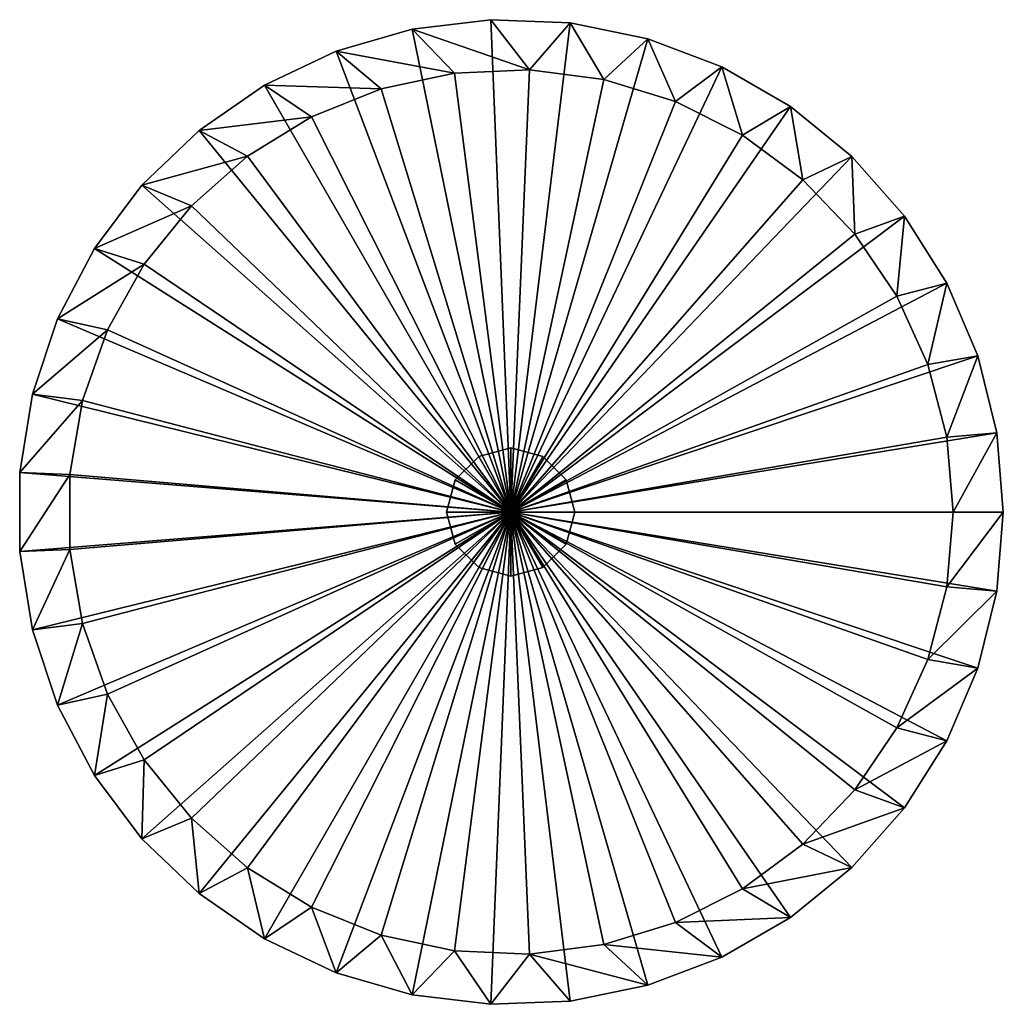
# Model space of a CAD drawing. Extents: x -49.8 to 50, y -50 to 50.
import ezdxf

# ---------------------------------------------------------------- set-up
doc = ezdxf.new("R2010")
doc.units = 0
doc.header["$MEASUREMENT"] = 0
doc.layers.add('L1', color=7, linetype='Continuous')
doc.layers.add('L2', color=7, linetype='Continuous')

msp = doc.modelspace()

# ---------------------------------------------------------------- linework, layer by layer
at = {"layer": 'L1', "color": 7}
for points in [[(-2.013297, 49.95945, 170), (-10.00129, 48.98953, 170), (0, 0, 170)], [(-2.013297, 49.95945, 170), (-2.013297, 49.95945, 168.5), (-10.00129, 48.98953, 168.5)], [(-2.013297, 49.95945, 170), (-10.00129, 48.98953, 168.5), (-10.00129, 48.98953, 170)], [(1.90561, 44.85954, 168.5), (-10.00129, 48.98953, 168.5), (-2.013297, 49.95945, 168.5)], [(0, 0, 170), (6.026834, 49.63544, 170), (-2.013297, 49.95945, 170)], [(6.026834, 49.63544, 170), (6.026834, 49.63544, 168.5), (-2.013297, 49.95945, 168.5)], [(6.026834, 49.63544, 170), (-2.013297, 49.95945, 168.5), (-2.013297, 49.95945, 170)], [(1.90561, 44.85954, 168.5), (-2.013297, 49.95945, 168.5), (6.026834, 49.63544, 168.5)], [(0, 0, 170), (-10.00129, 48.98953, 170), (-17.73024, 46.75081, 170)], [(-10.00129, 48.98953, 170), (-10.00129, 48.98953, 168.5), (-17.73024, 46.75081, 168.5)], [(-10.00129, 48.98953, 170), (-17.73024, 46.75081, 168.5), (-17.73024, 46.75081, 170)], [(-5.7031, 44.53633, 168.5), (-17.73024, 46.75081, 168.5), (-10.00129, 48.98953, 168.5)], [(-5.7031, 44.53633, 168.5), (-10.00129, 48.98953, 168.5), (1.90561, 44.85954, 168.5)], [(0, 0, 170), (13.91087, 48.02591, 170), (6.026834, 49.63544, 170)], [(1.90561, 44.85954, 168.5), (6.026834, 49.63544, 168.5), (9.459499, 43.89223, 168.5)], [(13.91087, 48.02591, 170), (13.91087, 48.02591, 168.5), (6.026834, 49.63544, 168.5)], [(13.91087, 48.02591, 170), (6.026834, 49.63544, 168.5), (6.026834, 49.63544, 170)], [(9.459499, 43.89223, 168.5), (6.026834, 49.63544, 168.5), (13.91087, 48.02591, 168.5)], [(21.43463, 45.17252, 170), (13.91087, 48.02591, 170), (0, 0, 170)], [(9.459499, 43.89223, 168.5), (13.91087, 48.02591, 168.5), (16.74126, 41.66222, 168.5)], [(21.43463, 45.17252, 170), (21.43463, 45.17252, 168.5), (13.91087, 48.02591, 168.5)], [(21.43463, 45.17252, 170), (13.91087, 48.02591, 168.5), (13.91087, 48.02591, 170)], [(16.74126, 41.66222, 168.5), (13.91087, 48.02591, 168.5), (21.43463, 45.17252, 168.5)], [(0, 0, 170), (-17.73024, 46.75081, 170), (-25, 43.30127, 170)], [(-17.73024, 46.75081, 170), (-17.73024, 46.75081, 168.5), (-25, 43.30127, 168.5)], [(-17.73024, 46.75081, 170), (-25, 43.30127, 168.5), (-25, 43.30127, 170)], [(-13.14774, 42.93188, 168.5), (-25, 43.30127, 168.5), (-17.73024, 46.75081, 168.5)], [(-13.14774, 42.93188, 168.5), (-17.73024, 46.75081, 168.5), (-5.7031, 44.53633, 168.5)], [(0, 0, 170), (28.40324, 41.14919, 170), (21.43463, 45.17252, 170)], [(16.74126, 41.66222, 168.5), (21.43463, 45.17252, 168.5), (23.5414, 38.23366, 168.5)], [(28.40324, 41.14919, 170), (28.40324, 41.14919, 168.5), (21.43463, 45.17252, 168.5)], [(28.40324, 41.14919, 170), (21.43463, 45.17252, 168.5), (21.43463, 45.17252, 170)], [(23.5414, 38.23366, 168.5), (21.43463, 45.17252, 168.5), (28.40324, 41.14919, 168.5)], [(-5.7031, 44.53633, 168.5), (-5.7031, 44.53633, 167), (-13.14774, 42.93188, 167)], [(-5.7031, 44.53633, 168.5), (-13.14774, 42.93188, 167), (-13.14774, 42.93188, 168.5)], [(0, 0, 167), (-13.14774, 42.93188, 167), (-5.7031, 44.53633, 167)], [(1.90561, 44.85954, 168.5), (1.90561, 44.85954, 167), (-5.7031, 44.53633, 167)], [(1.90561, 44.85954, 168.5), (-5.7031, 44.53633, 167), (-5.7031, 44.53633, 168.5)], [(0, 0, 167), (-5.7031, 44.53633, 167), (1.90561, 44.85954, 167)], [(1.90561, 44.85954, 167), (9.459499, 43.89223, 167), (0, 0, 167)], [(9.459499, 43.89223, 168.5), (9.459499, 43.89223, 167), (1.90561, 44.85954, 167)], [(9.459499, 43.89223, 168.5), (1.90561, 44.85954, 167), (1.90561, 44.85954, 168.5)], [(-25, 43.30127, 170), (-31.62227, 38.73025, 170), (0, 0, 170)], [(-25, 43.30127, 170), (-25, 43.30127, 168.5), (-31.62227, 38.73025, 168.5)], [(-25, 43.30127, 170), (-31.62227, 38.73025, 168.5), (-31.62227, 38.73025, 170)], [(-20.21415, 40.09237, 168.5), (-31.62227, 38.73025, 168.5), (-25, 43.30127, 168.5)], [(-20.21415, 40.09237, 168.5), (-25, 43.30127, 168.5), (-13.14774, 42.93188, 168.5)], [(0, 0, 167), (9.459499, 43.89223, 167), (16.74126, 41.66222, 167)], [(16.74126, 41.66222, 168.5), (16.74126, 41.66222, 167), (9.459499, 43.89223, 167)], [(16.74126, 41.66222, 168.5), (9.459499, 43.89223, 167), (9.459499, 43.89223, 168.5)], [(-13.14774, 42.93188, 168.5), (-13.14774, 42.93188, 167), (-20.21415, 40.09237, 167)], [(-13.14774, 42.93188, 168.5), (-20.21415, 40.09237, 167), (-20.21415, 40.09237, 168.5)], [(-20.21415, 40.09237, 167), (-13.14774, 42.93188, 167), (0, 0, 167)], [(0, 0, 167), (16.74126, 41.66222, 167), (23.5414, 38.23366, 167)], [(0, 0, 170), (34.63622, 36.06012, 170), (28.40324, 41.14919, 170)], [(23.5414, 38.23366, 168.5), (23.5414, 38.23366, 167), (16.74126, 41.66222, 167)], [(23.5414, 38.23366, 168.5), (16.74126, 41.66222, 167), (16.74126, 41.66222, 168.5)], [(23.5414, 38.23366, 168.5), (28.40324, 41.14919, 168.5), (29.66429, 33.70519, 168.5)], [(34.63622, 36.06012, 170), (34.63622, 36.06012, 168.5), (28.40324, 41.14919, 168.5)], [(34.63622, 36.06012, 170), (28.40324, 41.14919, 168.5), (28.40324, 41.14919, 170)], [(29.66429, 33.70519, 168.5), (28.40324, 41.14919, 168.5), (34.63622, 36.06012, 168.5)], [(-26.69903, 36.09947, 168.5), (-31.62227, 38.73025, 168.5), (-20.21415, 40.09237, 168.5)], [(-20.21415, 40.09237, 168.5), (-20.21415, 40.09237, 167), (-26.69903, 36.09947, 167)], [(-20.21415, 40.09237, 168.5), (-26.69903, 36.09947, 167), (-26.69903, 36.09947, 168.5)], [(0, 0, 167), (-26.69903, 36.09947, 167), (-20.21415, 40.09237, 167)], [(0, 0, 170), (-31.62227, 38.73025, 170), (-37.42554, 33.15613, 170)], [(-31.62227, 38.73025, 170), (-31.62227, 38.73025, 168.5), (-37.42554, 33.15613, 168.5)], [(-31.62227, 38.73025, 170), (-37.42554, 33.15613, 168.5), (-37.42554, 33.15613, 170)], [(-26.69903, 36.09947, 168.5), (-37.42554, 33.15613, 168.5), (-31.62227, 38.73025, 168.5)], [(23.5414, 38.23366, 167), (29.66429, 33.70519, 167), (0, 0, 167)], [(29.66429, 33.70519, 168.5), (29.66429, 33.70519, 167), (23.5414, 38.23366, 167)], [(29.66429, 33.70519, 168.5), (23.5414, 38.23366, 167), (23.5414, 38.23366, 168.5)], [(-32.41583, 31.06805, 168.5), (-37.42554, 33.15613, 168.5), (-26.69903, 36.09947, 168.5)], [(-26.69903, 36.09947, 168.5), (-26.69903, 36.09947, 167), (-32.41583, 31.06805, 167)], [(-26.69903, 36.09947, 168.5), (-32.41583, 31.06805, 167), (-32.41583, 31.06805, 168.5)], [(0, 0, 167), (-32.41583, 31.06805, 167), (-26.69903, 36.09947, 167)], [(39.97214, 30.03711, 170), (34.63622, 36.06012, 170), (0, 0, 170)], [(29.66429, 33.70519, 168.5), (34.63622, 36.06012, 168.5), (34.93381, 28.20708, 168.5)], [(39.97214, 30.03711, 170), (39.97214, 30.03711, 168.5), (34.63622, 36.06012, 168.5)], [(39.97214, 30.03711, 170), (34.63622, 36.06012, 168.5), (34.63622, 36.06012, 170)], [(34.93381, 28.20708, 168.5), (34.63622, 36.06012, 168.5), (39.97214, 30.03711, 168.5)], [(0, 0, 170), (-37.42554, 33.15613, 170), (-42.2595, 26.72329, 170)], [(-37.42554, 33.15613, 170), (-37.42554, 33.15613, 168.5), (-42.2595, 26.72329, 168.5)], [(-37.42554, 33.15613, 170), (-42.2595, 26.72329, 168.5), (-42.2595, 26.72329, 170)], [(-32.41583, 31.06805, 168.5), (-42.2595, 26.72329, 168.5), (-37.42554, 33.15613, 168.5)], [(0, 0, 167), (29.66429, 33.70519, 167), (34.93381, 28.20708, 167)], [(34.93381, 28.20708, 168.5), (34.93381, 28.20708, 167), (29.66429, 33.70519, 167)], [(34.93381, 28.20708, 168.5), (29.66429, 33.70519, 167), (29.66429, 33.70519, 168.5)], [(-37.20008, 25.14287, 168.5), (-42.2595, 26.72329, 168.5), (-32.41583, 31.06805, 168.5)], [(-32.41583, 31.06805, 168.5), (-32.41583, 31.06805, 167), (-37.20008, 25.14287, 167)], [(-32.41583, 31.06805, 168.5), (-37.20008, 25.14287, 167), (-37.20008, 25.14287, 168.5)], [(-37.20008, 25.14287, 167), (-32.41583, 31.06805, 167), (0, 0, 167)], [(0, 0, 170), (44.2728, 23.23616, 170), (39.97214, 30.03711, 170)], [(34.93381, 28.20708, 168.5), (39.97214, 30.03711, 168.5), (39.19834, 21.8975, 168.5)], [(39.19834, 21.8975, 168.5), (39.97214, 30.03711, 168.5), (44.2728, 23.23616, 168.5)], [(44.2728, 23.23616, 170), (44.2728, 23.23616, 168.5), (39.97214, 30.03711, 168.5)], [(44.2728, 23.23616, 170), (39.97214, 30.03711, 168.5), (39.97214, 30.03711, 170)], [(0, 0, 167), (34.93381, 28.20708, 167), (39.19834, 21.8975, 167)], [(39.19834, 21.8975, 168.5), (39.19834, 21.8975, 167), (34.93381, 28.20708, 167)], [(39.19834, 21.8975, 168.5), (34.93381, 28.20708, 167), (34.93381, 28.20708, 168.5)], [(-42.2595, 26.72329, 170), (-45.99897, 19.59833, 170), (0, 0, 170)], [(-42.2595, 26.72329, 170), (-42.2595, 26.72329, 168.5), (-45.99897, 19.59833, 168.5)], [(-42.2595, 26.72329, 170), (-45.99897, 19.59833, 168.5), (-45.99897, 19.59833, 170)], [(-37.20008, 25.14287, 168.5), (-45.99897, 19.59833, 168.5), (-42.2595, 26.72329, 168.5)], [(-40.91416, 18.49437, 168.5), (-45.99897, 19.59833, 168.5), (-37.20008, 25.14287, 168.5)], [(-37.20008, 25.14287, 168.5), (-37.20008, 25.14287, 167), (-40.91416, 18.49437, 167)], [(-37.20008, 25.14287, 168.5), (-40.91416, 18.49437, 167), (-40.91416, 18.49437, 168.5)], [(0, 0, 167), (-40.91416, 18.49437, 167), (-37.20008, 25.14287, 167)], [(0, 0, 170), (47.42682, 15.8334, 170), (44.2728, 23.23616, 170)], [(39.19834, 21.8975, 168.5), (44.2728, 23.23616, 168.5), (42.3352, 14.95798, 168.5)], [(42.3352, 14.95798, 168.5), (44.2728, 23.23616, 168.5), (47.42682, 15.8334, 168.5)], [(47.42682, 15.8334, 170), (47.42682, 15.8334, 168.5), (44.2728, 23.23616, 168.5)], [(47.42682, 15.8334, 170), (44.2728, 23.23616, 168.5), (44.2728, 23.23616, 170)], [(39.19834, 21.8975, 167), (42.3352, 14.95798, 167), (0, 0, 167)], [(42.3352, 14.95798, 168.5), (42.3352, 14.95798, 167), (39.19834, 21.8975, 167)], [(42.3352, 14.95798, 168.5), (39.19834, 21.8975, 167), (39.19834, 21.8975, 168.5)], [(0, 0, 170), (-45.99897, 19.59833, 170), (-48.54709, 11.96578, 170)], [(-45.99897, 19.59833, 170), (-45.99897, 19.59833, 168.5), (-48.54709, 11.96578, 168.5)], [(-45.99897, 19.59833, 170), (-48.54709, 11.96578, 168.5), (-48.54709, 11.96578, 170)], [(-40.91416, 18.49437, 168.5), (-48.54709, 11.96578, 168.5), (-45.99897, 19.59833, 168.5)], [(-43.45121, 11.31381, 168.5), (-48.54709, 11.96578, 168.5), (-40.91416, 18.49437, 168.5)], [(-40.91416, 18.49437, 168.5), (-40.91416, 18.49437, 167), (-43.45121, 11.31381, 167)], [(-40.91416, 18.49437, 168.5), (-43.45121, 11.31381, 167), (-43.45121, 11.31381, 168.5)], [(0, 0, 167), (-43.45121, 11.31381, 167), (-40.91416, 18.49437, 167)], [(49.35251, 8.020564, 170), (47.42682, 15.8334, 170), (0, 0, 170)], [(42.3352, 14.95798, 168.5), (47.42682, 15.8334, 168.5), (44.25415, 7.588137, 168.5)], [(44.25415, 7.588137, 168.5), (47.42682, 15.8334, 168.5), (49.35251, 8.020564, 168.5)], [(49.35251, 8.020564, 170), (49.35251, 8.020564, 168.5), (47.42682, 15.8334, 168.5)], [(49.35251, 8.020564, 170), (47.42682, 15.8334, 168.5), (47.42682, 15.8334, 170)], [(0, 0, 167), (42.3352, 14.95798, 167), (44.25415, 7.588137, 167)], [(44.25415, 7.588137, 168.5), (44.25415, 7.588137, 167), (42.3352, 14.95798, 167)], [(44.25415, 7.588137, 168.5), (42.3352, 14.95798, 167), (42.3352, 14.95798, 168.5)], [(0, 0, 170), (-48.54709, 11.96578, 170), (-49.83786, 4.023328, 170)], [(-48.54709, 11.96578, 170), (-48.54709, 11.96578, 168.5), (-49.83786, 4.023328, 168.5)], [(-48.54709, 11.96578, 170), (-49.83786, 4.023328, 168.5), (-49.83786, 4.023328, 170)], [(-43.45121, 11.31381, 168.5), (-49.83786, 4.023328, 168.5), (-48.54709, 11.96578, 168.5)], [(-44.73825, 3.807786, 168.5), (-49.83786, 4.023328, 168.5), (-43.45121, 11.31381, 168.5)], [(-43.45121, 11.31381, 168.5), (-43.45121, 11.31381, 167), (-44.73825, 3.807786, 167)], [(-43.45121, 11.31381, 168.5), (-44.73825, 3.807786, 167), (-44.73825, 3.807786, 168.5)], [(-44.73825, 3.807786, 167), (-43.45121, 11.31381, 167), (0, 0, 167)], [(0, 0, 170), (50, 0, 170), (49.35251, 8.020564, 170)], [(44.25415, 7.588137, 168.5), (49.35251, 8.020564, 168.5), (44.9, 0, 168.5)], [(44.9, 0, 168.5), (49.35251, 8.020564, 168.5), (50, 0, 168.5)], [(50, 0, 170), (49.35251, 8.020564, 168.5), (49.35251, 8.020564, 170)], [(50, 0, 170), (50, 0, 168.5), (49.35251, 8.020564, 168.5)], [(0, 0, 167), (44.25415, 7.588137, 167), (44.9, 0, 167)], [(44.9, 0, 168.5), (44.25415, 7.588137, 167), (44.25415, 7.588137, 168.5)], [(44.9, 0, 168.5), (44.9, 0, 167), (44.25415, 7.588137, 167)], [(-49.83786, 4.023328, 170), (-49.83786, -4.023328, 170), (0, 0, 170)], [(-49.83786, 4.023328, 170), (-49.83786, 4.023328, 168.5), (-49.83786, -4.023328, 168.5)], [(-49.83786, 4.023328, 170), (-49.83786, -4.023328, 168.5), (-49.83786, -4.023328, 170)], [(-44.73825, 3.807786, 168.5), (-49.83786, -4.023328, 168.5), (-49.83786, 4.023328, 168.5)], [(-44.73825, -3.807786, 168.5), (-49.83786, -4.023328, 168.5), (-44.73825, 3.807786, 168.5)], [(-44.73825, 3.807786, 168.5), (-44.73825, 3.807786, 167), (-44.73825, -3.807786, 167)], [(-44.73825, 3.807786, 168.5), (-44.73825, -3.807786, 167), (-44.73825, -3.807786, 168.5)], [(0, 0, 167), (-44.73825, -3.807786, 167), (-44.73825, 3.807786, 167)], [(0, 0, 170), (-49.83786, -4.023328, 170), (-48.54709, -11.96578, 170)], [(0, 0, 170), (-48.54709, -11.96578, 170), (-45.99897, -19.59833, 170)], [(-45.99897, -19.59833, 170), (-42.2595, -26.72329, 170), (0, 0, 170)], [(0, 0, 167), (-43.45121, -11.31381, 167), (-44.73825, -3.807786, 167)], [(-40.91416, -18.49437, 167), (-43.45121, -11.31381, 167), (0, 0, 167)], [(0, 0, 170), (-42.2595, -26.72329, 170), (-37.42554, -33.15613, 170)], [(0, 0, 167), (-37.20008, -25.14287, 167), (-40.91416, -18.49437, 167)], [(0, 0, 170), (-37.42554, -33.15613, 170), (-31.62227, -38.73025, 170)], [(0, 0, 167), (-32.41583, -31.06805, 167), (-37.20008, -25.14287, 167)], [(-26.69903, -36.09947, 167), (-32.41583, -31.06805, 167), (0, 0, 167)], [(-31.62227, -38.73025, 170), (-25, -43.30127, 170), (0, 0, 170)], [(0, 0, 167), (-20.21415, -40.09237, 167), (-26.69903, -36.09947, 167)], [(0, 0, 170), (-25, -43.30127, 170), (-17.73024, -46.75081, 170)], [(0, 0, 167), (-13.14774, -42.93188, 167), (-20.21415, -40.09237, 167)], [(0, 0, 170), (-17.73024, -46.75081, 170), (-10.00129, -48.98953, 170)], [(-5.7031, -44.53633, 167), (-13.14774, -42.93188, 167), (0, 0, 167)], [(-10.00129, -48.98953, 170), (-2.013297, -49.95945, 170), (0, 0, 170)], [(0, 0, 167), (1.90561, -44.85954, 167), (-5.7031, -44.53633, 167)], [(0, 0, 170), (-2.013297, -49.95945, 170), (6.026834, -49.63544, 170)], [(47.42682, -15.8334, 170), (49.35251, -8.020564, 170), (0, 0, 170)], [(0, 0, 170), (49.35251, -8.020564, 170), (50, 0, 170)], [(34.63622, -36.06012, 170), (39.97214, -30.03711, 170), (0, 0, 170)], [(0, 0, 170), (39.97214, -30.03711, 170), (44.2728, -23.23616, 170)], [(0, 0, 170), (44.2728, -23.23616, 170), (47.42682, -15.8334, 170)], [(13.91087, -48.02591, 170), (21.43463, -45.17252, 170), (0, 0, 170)], [(0, 0, 170), (21.43463, -45.17252, 170), (28.40324, -41.14919, 170)], [(0, 0, 170), (28.40324, -41.14919, 170), (34.63622, -36.06012, 170)], [(0, 0, 170), (6.026834, -49.63544, 170), (13.91087, -48.02591, 170)], [(44.9, 0, 167), (44.25415, -7.588137, 167), (0, 0, 167)], [(16.74126, -41.66222, 167), (9.459499, -43.89223, 167), (0, 0, 167)], [(0, 0, 167), (9.459499, -43.89223, 167), (1.90561, -44.85954, 167)], [(34.93381, -28.20708, 167), (29.66429, -33.70519, 167), (0, 0, 167)], [(0, 0, 167), (29.66429, -33.70519, 167), (23.5414, -38.23366, 167)], [(0, 0, 167), (23.5414, -38.23366, 167), (16.74126, -41.66222, 167)], [(44.25415, -7.588137, 167), (42.3352, -14.95798, 167), (0, 0, 167)], [(0, 0, 167), (42.3352, -14.95798, 167), (39.19834, -21.8975, 167)], [(0, 0, 167), (39.19834, -21.8975, 167), (34.93381, -28.20708, 167)], [(44.9, 0, 168.5), (50, 0, 168.5), (44.25415, -7.588137, 168.5)], [(44.25415, -7.588137, 168.5), (50, 0, 168.5), (49.35251, -8.020564, 168.5)], [(44.25415, -7.588137, 168.5), (44.25415, -7.588137, 167), (44.9, 0, 167)], [(44.25415, -7.588137, 168.5), (44.9, 0, 167), (44.9, 0, 168.5)], [(49.35251, -8.020564, 170), (49.35251, -8.020564, 168.5), (50, 0, 168.5)], [(49.35251, -8.020564, 170), (50, 0, 168.5), (50, 0, 170)], [(-44.73825, -3.807786, 168.5), (-48.54709, -11.96578, 168.5), (-49.83786, -4.023328, 168.5)], [(-43.45121, -11.31381, 168.5), (-48.54709, -11.96578, 168.5), (-44.73825, -3.807786, 168.5)], [(-44.73825, -3.807786, 168.5), (-44.73825, -3.807786, 167), (-43.45121, -11.31381, 167)], [(-44.73825, -3.807786, 168.5), (-43.45121, -11.31381, 167), (-43.45121, -11.31381, 168.5)], [(-49.83786, -4.023328, 170), (-49.83786, -4.023328, 168.5), (-48.54709, -11.96578, 168.5)], [(-49.83786, -4.023328, 170), (-48.54709, -11.96578, 168.5), (-48.54709, -11.96578, 170)], [(44.25415, -7.588137, 168.5), (49.35251, -8.020564, 168.5), (42.3352, -14.95798, 168.5)], [(42.3352, -14.95798, 168.5), (42.3352, -14.95798, 167), (44.25415, -7.588137, 167)], [(42.3352, -14.95798, 168.5), (44.25415, -7.588137, 167), (44.25415, -7.588137, 168.5)], [(42.3352, -14.95798, 168.5), (49.35251, -8.020564, 168.5), (47.42682, -15.8334, 168.5)], [(47.42682, -15.8334, 170), (47.42682, -15.8334, 168.5), (49.35251, -8.020564, 168.5)], [(47.42682, -15.8334, 170), (49.35251, -8.020564, 168.5), (49.35251, -8.020564, 170)], [(-43.45121, -11.31381, 168.5), (-45.99897, -19.59833, 168.5), (-48.54709, -11.96578, 168.5)], [(-48.54709, -11.96578, 170), (-48.54709, -11.96578, 168.5), (-45.99897, -19.59833, 168.5)], [(-48.54709, -11.96578, 170), (-45.99897, -19.59833, 168.5), (-45.99897, -19.59833, 170)], [(-40.91416, -18.49437, 168.5), (-45.99897, -19.59833, 168.5), (-43.45121, -11.31381, 168.5)], [(-43.45121, -11.31381, 168.5), (-43.45121, -11.31381, 167), (-40.91416, -18.49437, 167)], [(-43.45121, -11.31381, 168.5), (-40.91416, -18.49437, 167), (-40.91416, -18.49437, 168.5)], [(42.3352, -14.95798, 168.5), (47.42682, -15.8334, 168.5), (39.19834, -21.8975, 168.5)], [(39.19834, -21.8975, 168.5), (39.19834, -21.8975, 167), (42.3352, -14.95798, 167)], [(39.19834, -21.8975, 168.5), (42.3352, -14.95798, 167), (42.3352, -14.95798, 168.5)], [(39.19834, -21.8975, 168.5), (47.42682, -15.8334, 168.5), (44.2728, -23.23616, 168.5)], [(44.2728, -23.23616, 170), (44.2728, -23.23616, 168.5), (47.42682, -15.8334, 168.5)], [(44.2728, -23.23616, 170), (47.42682, -15.8334, 168.5), (47.42682, -15.8334, 170)], [(-40.91416, -18.49437, 168.5), (-42.2595, -26.72329, 168.5), (-45.99897, -19.59833, 168.5)], [(-37.20008, -25.14287, 168.5), (-42.2595, -26.72329, 168.5), (-40.91416, -18.49437, 168.5)], [(-40.91416, -18.49437, 168.5), (-40.91416, -18.49437, 167), (-37.20008, -25.14287, 167)], [(-40.91416, -18.49437, 168.5), (-37.20008, -25.14287, 167), (-37.20008, -25.14287, 168.5)], [(-45.99897, -19.59833, 170), (-45.99897, -19.59833, 168.5), (-42.2595, -26.72329, 168.5)], [(-45.99897, -19.59833, 170), (-42.2595, -26.72329, 168.5), (-42.2595, -26.72329, 170)], [(39.19834, -21.8975, 168.5), (44.2728, -23.23616, 168.5), (34.93381, -28.20708, 168.5)], [(34.93381, -28.20708, 168.5), (34.93381, -28.20708, 167), (39.19834, -21.8975, 167)], [(34.93381, -28.20708, 168.5), (39.19834, -21.8975, 167), (39.19834, -21.8975, 168.5)], [(34.93381, -28.20708, 168.5), (44.2728, -23.23616, 168.5), (39.97214, -30.03711, 168.5)], [(39.97214, -30.03711, 170), (39.97214, -30.03711, 168.5), (44.2728, -23.23616, 168.5)], [(39.97214, -30.03711, 170), (44.2728, -23.23616, 168.5), (44.2728, -23.23616, 170)], [(-37.20008, -25.14287, 168.5), (-37.42554, -33.15613, 168.5), (-42.2595, -26.72329, 168.5)], [(-32.41583, -31.06805, 168.5), (-37.42554, -33.15613, 168.5), (-37.20008, -25.14287, 168.5)], [(-37.20008, -25.14287, 168.5), (-37.20008, -25.14287, 167), (-32.41583, -31.06805, 167)], [(-37.20008, -25.14287, 168.5), (-32.41583, -31.06805, 167), (-32.41583, -31.06805, 168.5)], [(-42.2595, -26.72329, 170), (-42.2595, -26.72329, 168.5), (-37.42554, -33.15613, 168.5)], [(-42.2595, -26.72329, 170), (-37.42554, -33.15613, 168.5), (-37.42554, -33.15613, 170)], [(34.93381, -28.20708, 168.5), (39.97214, -30.03711, 168.5), (29.66429, -33.70519, 168.5)], [(29.66429, -33.70519, 168.5), (29.66429, -33.70519, 167), (34.93381, -28.20708, 167)], [(29.66429, -33.70519, 168.5), (34.93381, -28.20708, 167), (34.93381, -28.20708, 168.5)], [(29.66429, -33.70519, 168.5), (39.97214, -30.03711, 168.5), (34.63622, -36.06012, 168.5)], [(34.63622, -36.06012, 170), (34.63622, -36.06012, 168.5), (39.97214, -30.03711, 168.5)], [(34.63622, -36.06012, 170), (39.97214, -30.03711, 168.5), (39.97214, -30.03711, 170)], [(-32.41583, -31.06805, 168.5), (-31.62227, -38.73025, 168.5), (-37.42554, -33.15613, 168.5)], [(-26.69903, -36.09947, 168.5), (-31.62227, -38.73025, 168.5), (-32.41583, -31.06805, 168.5)], [(-32.41583, -31.06805, 168.5), (-32.41583, -31.06805, 167), (-26.69903, -36.09947, 167)], [(-32.41583, -31.06805, 168.5), (-26.69903, -36.09947, 167), (-26.69903, -36.09947, 168.5)], [(-37.42554, -33.15613, 170), (-37.42554, -33.15613, 168.5), (-31.62227, -38.73025, 168.5)], [(-37.42554, -33.15613, 170), (-31.62227, -38.73025, 168.5), (-31.62227, -38.73025, 170)], [(29.66429, -33.70519, 168.5), (34.63622, -36.06012, 168.5), (23.5414, -38.23366, 168.5)], [(23.5414, -38.23366, 168.5), (23.5414, -38.23366, 167), (29.66429, -33.70519, 167)], [(23.5414, -38.23366, 168.5), (29.66429, -33.70519, 167), (29.66429, -33.70519, 168.5)], [(-26.69903, -36.09947, 168.5), (-25, -43.30127, 168.5), (-31.62227, -38.73025, 168.5)], [(-20.21415, -40.09237, 168.5), (-25, -43.30127, 168.5), (-26.69903, -36.09947, 168.5)], [(-26.69903, -36.09947, 168.5), (-26.69903, -36.09947, 167), (-20.21415, -40.09237, 167)], [(-26.69903, -36.09947, 168.5), (-20.21415, -40.09237, 167), (-20.21415, -40.09237, 168.5)], [(23.5414, -38.23366, 168.5), (34.63622, -36.06012, 168.5), (28.40324, -41.14919, 168.5)], [(28.40324, -41.14919, 170), (28.40324, -41.14919, 168.5), (34.63622, -36.06012, 168.5)], [(28.40324, -41.14919, 170), (34.63622, -36.06012, 168.5), (34.63622, -36.06012, 170)], [(-31.62227, -38.73025, 170), (-31.62227, -38.73025, 168.5), (-25, -43.30127, 168.5)], [(-31.62227, -38.73025, 170), (-25, -43.30127, 168.5), (-25, -43.30127, 170)], [(23.5414, -38.23366, 168.5), (28.40324, -41.14919, 168.5), (16.74126, -41.66222, 168.5)], [(16.74126, -41.66222, 168.5), (16.74126, -41.66222, 167), (23.5414, -38.23366, 167)], [(16.74126, -41.66222, 168.5), (23.5414, -38.23366, 167), (23.5414, -38.23366, 168.5)], [(-20.21415, -40.09237, 168.5), (-17.73024, -46.75081, 168.5), (-25, -43.30127, 168.5)], [(-13.14774, -42.93188, 168.5), (-17.73024, -46.75081, 168.5), (-20.21415, -40.09237, 168.5)], [(-20.21415, -40.09237, 168.5), (-20.21415, -40.09237, 167), (-13.14774, -42.93188, 167)], [(-20.21415, -40.09237, 168.5), (-13.14774, -42.93188, 167), (-13.14774, -42.93188, 168.5)], [(16.74126, -41.66222, 168.5), (21.43463, -45.17252, 168.5), (9.459499, -43.89223, 168.5)], [(9.459499, -43.89223, 168.5), (9.459499, -43.89223, 167), (16.74126, -41.66222, 167)], [(9.459499, -43.89223, 168.5), (16.74126, -41.66222, 167), (16.74126, -41.66222, 168.5)], [(16.74126, -41.66222, 168.5), (28.40324, -41.14919, 168.5), (21.43463, -45.17252, 168.5)], [(21.43463, -45.17252, 170), (21.43463, -45.17252, 168.5), (28.40324, -41.14919, 168.5)], [(21.43463, -45.17252, 170), (28.40324, -41.14919, 168.5), (28.40324, -41.14919, 170)], [(-13.14774, -42.93188, 168.5), (-10.00129, -48.98953, 168.5), (-17.73024, -46.75081, 168.5)], [(-5.7031, -44.53633, 168.5), (-10.00129, -48.98953, 168.5), (-13.14774, -42.93188, 168.5)], [(-13.14774, -42.93188, 168.5), (-13.14774, -42.93188, 167), (-5.7031, -44.53633, 167)], [(-13.14774, -42.93188, 168.5), (-5.7031, -44.53633, 167), (-5.7031, -44.53633, 168.5)], [(-25, -43.30127, 170), (-25, -43.30127, 168.5), (-17.73024, -46.75081, 168.5)], [(-25, -43.30127, 170), (-17.73024, -46.75081, 168.5), (-17.73024, -46.75081, 170)], [(9.459499, -43.89223, 168.5), (13.91087, -48.02591, 168.5), (1.90561, -44.85954, 168.5)], [(1.90561, -44.85954, 168.5), (1.90561, -44.85954, 167), (9.459499, -43.89223, 167)], [(1.90561, -44.85954, 168.5), (9.459499, -43.89223, 167), (9.459499, -43.89223, 168.5)], [(9.459499, -43.89223, 168.5), (21.43463, -45.17252, 168.5), (13.91087, -48.02591, 168.5)], [(-5.7031, -44.53633, 168.5), (-2.013297, -49.95945, 168.5), (-10.00129, -48.98953, 168.5)], [(1.90561, -44.85954, 168.5), (-2.013297, -49.95945, 168.5), (-5.7031, -44.53633, 168.5)], [(-5.7031, -44.53633, 168.5), (-5.7031, -44.53633, 167), (1.90561, -44.85954, 167)], [(-5.7031, -44.53633, 168.5), (1.90561, -44.85954, 167), (1.90561, -44.85954, 168.5)], [(1.90561, -44.85954, 168.5), (6.026834, -49.63544, 168.5), (-2.013297, -49.95945, 168.5)], [(13.91087, -48.02591, 168.5), (6.026834, -49.63544, 168.5), (1.90561, -44.85954, 168.5)], [(13.91087, -48.02591, 170), (13.91087, -48.02591, 168.5), (21.43463, -45.17252, 168.5)], [(13.91087, -48.02591, 170), (21.43463, -45.17252, 168.5), (21.43463, -45.17252, 170)], [(-17.73024, -46.75081, 170), (-17.73024, -46.75081, 168.5), (-10.00129, -48.98953, 168.5)], [(-17.73024, -46.75081, 170), (-10.00129, -48.98953, 168.5), (-10.00129, -48.98953, 170)], [(6.026834, -49.63544, 170), (6.026834, -49.63544, 168.5), (13.91087, -48.02591, 168.5)], [(6.026834, -49.63544, 170), (13.91087, -48.02591, 168.5), (13.91087, -48.02591, 170)], [(-10.00129, -48.98953, 170), (-10.00129, -48.98953, 168.5), (-2.013297, -49.95945, 168.5)], [(-10.00129, -48.98953, 170), (-2.013297, -49.95945, 168.5), (-2.013297, -49.95945, 170)], [(-2.013297, -49.95945, 170), (-2.013297, -49.95945, 168.5), (6.026834, -49.63544, 168.5)], [(-2.013297, -49.95945, 170), (6.026834, -49.63544, 168.5), (6.026834, -49.63544, 170)]]:
    msp.add_3dface(points, dxfattribs=at)
at = {"layer": 'L2', "color": 7}
for points in [[(0, 6.5, 311), (0, 6.5, 0.00001), (-3.25, 5.629165, 0.00001)], [(0, 6.5, 311), (-3.25, 5.629165, 0.00001), (-3.25, 5.629165, 311)], [(0, 0, 0.00001), (-3.25, 5.629165, 0.00001), (0, 6.5, 0.00001)], [(0, 0, 311), (0, 6.5, 311), (-3.25, 5.629165, 311)], [(3.25, 5.629165, 311), (3.25, 5.629165, 0.00001), (0, 6.5, 0.00001)], [(3.25, 5.629165, 311), (0, 6.5, 0.00001), (0, 6.5, 311)], [(0, 0, 0.00001), (0, 6.5, 0.00001), (3.25, 5.629165, 0.00001)], [(0, 0, 311), (3.25, 5.629165, 311), (0, 6.5, 311)], [(-3.25, 5.629165, 311), (-3.25, 5.629165, 0.00001), (-5.629165, 3.25, 0.00001)], [(-3.25, 5.629165, 311), (-5.629165, 3.25, 0.00001), (-5.629165, 3.25, 311)], [(-5.629165, 3.25, 0.00001), (-3.25, 5.629165, 0.00001), (0, 0, 0.00001)], [(-3.25, 5.629165, 311), (-5.629165, 3.25, 311), (0, 0, 311)], [(3.25, 5.629165, 0.00001), (5.629165, 3.25, 0.00001), (0, 0, 0.00001)], [(5.629165, 3.25, 311), (3.25, 5.629165, 311), (0, 0, 311)], [(5.629165, 3.25, 311), (5.629165, 3.25, 0.00001), (3.25, 5.629165, 0.00001)], [(5.629165, 3.25, 311), (3.25, 5.629165, 0.00001), (3.25, 5.629165, 311)], [(-5.629165, 3.25, 311), (-5.629165, 3.25, 0.00001), (-6.5, 0, 0.00001)], [(-5.629165, 3.25, 311), (-6.5, 0, 0.00001), (-6.5, 0, 311)], [(0, 0, 0.00001), (-6.5, 0, 0.00001), (-5.629165, 3.25, 0.00001)], [(0, 0, 311), (-5.629165, 3.25, 311), (-6.5, 0, 311)], [(0, 0, 0.00001), (5.629165, 3.25, 0.00001), (6.5, 0, 0.00001)], [(0, 0, 311), (6.5, 0, 311), (5.629165, 3.25, 311)], [(6.5, 0, 311), (6.5, 0, 0.00001), (5.629165, 3.25, 0.00001)], [(6.5, 0, 311), (5.629165, 3.25, 0.00001), (5.629165, 3.25, 311)], [(-6.5, 0, 311), (-6.5, 0, 0.00001), (-5.629165, -3.25, 0.00001)], [(-6.5, 0, 311), (-5.629165, -3.25, 0.00001), (-5.629165, -3.25, 311)], [(0, 0, 0.00001), (-5.629165, -3.25, 0.00001), (-6.5, 0, 0.00001)], [(0, 0, 311), (-6.5, 0, 311), (-5.629165, -3.25, 311)], [(-3.25, -5.629165, 0.00001), (-5.629165, -3.25, 0.00001), (0, 0, 0.00001)], [(-5.629165, -3.25, 311), (-3.25, -5.629165, 311), (0, 0, 311)], [(0, 0, 0.00001), (0, -6.5, 0.00001), (-3.25, -5.629165, 0.00001)], [(0, 0, 311), (-3.25, -5.629165, 311), (0, -6.5, 311)], [(5.629165, -3.25, 0.00001), (3.25, -5.629165, 0.00001), (0, 0, 0.00001)], [(0, 0, 0.00001), (3.25, -5.629165, 0.00001), (0, -6.5, 0.00001)], [(0, 0, 0.00001), (6.5, 0, 0.00001), (5.629165, -3.25, 0.00001)], [(0, 0, 311), (0, -6.5, 311), (3.25, -5.629165, 311)], [(3.25, -5.629165, 311), (5.629165, -3.25, 311), (0, 0, 311)], [(0, 0, 311), (5.629165, -3.25, 311), (6.5, 0, 311)], [(5.629165, -3.25, 311), (5.629165, -3.25, 0.00001), (6.5, 0, 0.00001)], [(5.629165, -3.25, 311), (6.5, 0, 0.00001), (6.5, 0, 311)], [(-5.629165, -3.25, 311), (-5.629165, -3.25, 0.00001), (-3.25, -5.629165, 0.00001)], [(-5.629165, -3.25, 311), (-3.25, -5.629165, 0.00001), (-3.25, -5.629165, 311)], [(3.25, -5.629165, 311), (3.25, -5.629165, 0.00001), (5.629165, -3.25, 0.00001)], [(3.25, -5.629165, 311), (5.629165, -3.25, 0.00001), (5.629165, -3.25, 311)], [(-3.25, -5.629165, 311), (-3.25, -5.629165, 0.00001), (0, -6.5, 0.00001)], [(-3.25, -5.629165, 311), (0, -6.5, 0.00001), (0, -6.5, 311)], [(0, -6.5, 311), (3.25, -5.629165, 0.00001), (3.25, -5.629165, 311)], [(0, -6.5, 311), (0, -6.5, 0.00001), (3.25, -5.629165, 0.00001)]]:
    msp.add_3dface(points, dxfattribs=at)

doc.saveas('drawing.dxf')
